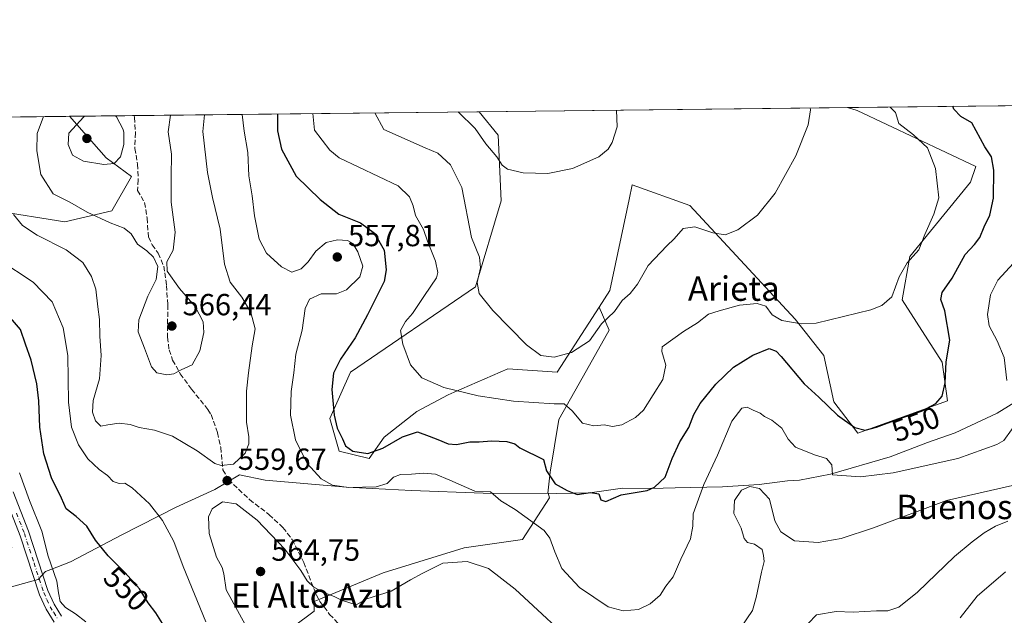
# Model space of a CAD drawing. Units: metres. Extents: x 576825 to 580269, y 4721916 to 4724270.
# Drawn here: x 577427 to 577750, y 4724075 to 4724270 of the extents above; entities that cross this region are included whole.
import ezdxf
from ezdxf.enums import TextEntityAlignment as Align

# ---------------------------------------------------------------- set-up
doc = ezdxf.new("R2010")
doc.units = ezdxf.units.M
doc.header["$MEASUREMENT"] = 0
doc.linetypes.add('DGN Style 3', pattern=[2.307223458686699, 1.648016756204785, -0.6592067024819142])
doc.linetypes.add('DGN Style 4', pattern=[2.6384748266838614, 1.318413404963828, -0.6592067024819142, 0.001648016756204785, -0.6592067024819142])
for name, color, linetype, lineweight in [('Arbolado forestal CxS', 92, 'Continuous', 0), ('Comarca CxS', 21, 'Continuous', 0), ('Comunidad Autónoma CxS', 142, 'Continuous', 0), ('Cultivos herbáceos CxS', 92, 'Continuous', 0), ('Curva de nivel maestra', 30, 'Continuous', 30), ('Curva de nivel normal', 30, 'Continuous', 0), ('Entidad de ámbito territorial', 7, 'Continuous', 0), ('Entidad de ámbito territorial CxS', 92, 'Continuous', 0), ('Matorral CxS', 135, 'Continuous', 0), ('Municipio', 91, 'Continuous', 13), ('Municipio CxS', 4, 'Continuous', 0), ('Pastizal CxS', 92, 'Continuous', 0), ('Pista no pavimentada Cxs', 111, 'Continuous', 0), ('Pista no pavimentada eje', 91, 'DGN Style 4', 0), ('Provincia CxS', 1, 'Continuous', 0), ('Punto de cota en terreno', 7, 'Continuous', 0), ('Rótulo de curva de nivel directora', 7, 'Continuous', 0), ('Rótulo de punto de cota en terreno', 7, 'Continuous', 0), ('Senda', 7, 'DGN Style 3', 0), ('Suelo desnudo CxS', 253, 'Continuous', 0), ('Texto cartográfico', 7, 'Continuous', 0)]:
    doc.layers.add(name, color=color, linetype=linetype, lineweight=lineweight)
doc.styles.add('Style-Arial', font='txt')

# ---------------------------------------------------------------- blocks, each defined once
blk = doc.blocks.new('*U13')
at = {"layer": 'Matorral CxS', "color": 135, "linetype": 'Continuous', "lineweight": 0}
blk.add_polyline3d([(577510.2533, 4724065.930500001, 561.5979999999981), (577523.6240999997, 4724075.9583, 561.9314000000013), (577523.6240999997, 4724079.0891, 561.2431999999973), (577546.2358999997, 4724088.510299999, 559.2200000000012), (577572.8432999998, 4724096.696699999, 559.7543000000006), (577591.9461000003, 4724099.4253, 557.424199999994), (577600.8152999999, 4724113.0701, 551.7076999999991), (577600.4133000001, 4724114.634099999, 551.3793000000006), (577600.2528999997, 4724114.634500001, 551.420100000003), (577601.0358999996, 4724121.524900001, 550.001900000003), (577603.9212999997, 4724138.832699999, 545.774900000004), (577612.9873000003, 4724154.903899999, 541.4786000000023), (577620.4052999998, 4724168.0913, 539.8592000000062), (577617.1035000002, 4724175.633300001, 538.5573000000004), (577620.6838999996, 4724181.1687, 538.2449999999953), (577627.0025000004, 4724210.953700001, 536.5415999999968), (577628.0258999999, 4724215.7783, 536.7387000000017), (577646.9033000004, 4724208.960899999, 538.5399999999936), (577681.5116999998, 4724171.728700001, 544.5500000000029), (577690.8721000003, 4724159.8477, 546.8793000000006), (577694.1683, 4724144.600099999, 549.3513999999996), (577701.9978999998, 4724134.297900001, 550.3071999999956), (577731.5125000002, 4724144.884299999, 550.1233999999968), (577729.7544999998, 4724157.569499999, 548.765400000004), (577716.6457000002, 4724178.020300001, 545.2796999999991), (577719.0844999999, 4724192.2761, 544.2954000000027), (577739.0549, 4724216.6195, 546.2461999999941), (577740.7515000004, 4724221.7665, 547.1824000000051), (577701.8605000004, 4724240.2083, 542.8196999999927), (577698.6414999999, 4724241.157199999, 542.2185000000027), (577827.2044000002, 4724242.6141, 557.5696000000025)], dxfattribs=at)
blk = doc.blocks.new('*U21')
at = {"layer": 'Suelo desnudo CxS', "color": 253, "linetype": 'Continuous', "lineweight": 0}
for points in [[(577424.4027000006, 4724096.713500001, 540.8570999999939), (577412.0003000004, 4724093.331300001, 539.2859000000026), (577399.5976999998, 4724093.895300001, 540.4361000000063), (577386.6316999998, 4724105.170700001, 542.037599999996), (577378.7390999999, 4724121.519500001, 541.7259000000049), (577377.6123000003, 4724135.6139, 539.5727000000043), (577369.0016999999, 4724147.013300001, 537.4781999999977), (577329.6527000006, 4724155.881300001, 537.7525000000023), (577304.9874999998, 4724173.2147, 536.8401000000014), (577292.9886999996, 4724192.547499999, 535.7309999999999), (577289.3724999996, 4724198.951300001, 536.4150999999983), (577294.3221000005, 4724205.880100001, 534.8494000000064), (577302.3214999996, 4724209.879699999, 533.8488999999972), (577289.6558999997, 4724217.879699999, 532.2504999999946), (577275.6567000002, 4724229.2127, 531.3032999999997), (577261.1052000001, 4724236.197799999, 530.111699999994), (577375.7395000001, 4724237.497099999, 554.7666999999929), (577367.2096999995, 4724233.907500001, 552.790599999993), (577366.3189000003, 4724218.5449, 547.5020999999979), (577364.3183000004, 4724204.545700001, 540.9731000000029), (577380.9842999997, 4724190.545700001, 541.1453000000038), (577396.1885000002, 4724165.0759, 540.6165999999939), (577394.5707, 4724154.377699999, 538.0574999999953), (577405.2361000003, 4724141.250700001, 539.0136999999959), (577414.8196999999, 4724126.592700001, 539.9285999999993), (577419.8929000003, 4724111.3715, 540.2201999999961)], [(577457.1705, 4724207.298900001, 566.6098000000056), (577441.7950999998, 4724203.661699999, 563.2863999999972), (577418.3658999996, 4724207.361500001, 557.8671999999933), (577416.3167000003, 4724223.2105, 560.3249000000069), (577403.0093, 4724237.8062, 560.3086000000039), (577443.3508000001, 4724238.2641, 567.665399999998), (577455.3592999997, 4724224.6249, 570.7195000000065), (577463.6475000001, 4724218.543299999, 569.1263999999937)]]:
    blk.add_polyline3d(points, close=True, dxfattribs=at)
blk = doc.blocks.new('5PATER')
at = {"layer": 'Pastizal CxS', "linetype": 'Continuous', "lineweight": 0}
h = blk.add_hatch(color=51, dxfattribs=at)
edge = h.paths.add_edge_path()
edge.add_ellipse((0, 0), major_axis=(-0.1095731443231308, -0.1110710700762829), ratio=0.9994222409660322, start_angle=0, end_angle=360)

msp = doc.modelspace()

# ---------------------------------------------------------------- linework, layer by layer
at = {"layer": 'Arbolado forestal CxS', "color": 92, "linetype": 'Continuous', "lineweight": 0, "extrusion": (-0.07757677383324785, -0.000879028836567489, 0.9969859936177287), "elevation": -48382.9792466313, "flags": 128}
msp.add_lwpolyline([(-4717392.373977664, 629075.9852407636), (-4717392.373977664, 629097.1693455111)], dxfattribs=at)
at = {"layer": 'Arbolado forestal CxS', "color": 92, "linetype": 'Continuous', "lineweight": 0, "extrusion": (0.3003254164870611, 0.003403264291144193, 0.953830730268237), "elevation": 190048.1141138747, "flags": 128}
msp.add_lwpolyline([(4717391.844253036, -601656.7736830057), (4717391.844253036, -601775.5648591529)], dxfattribs=at)
at = {"layer": 'Arbolado forestal CxS', "color": 92, "linetype": 'Continuous', "lineweight": 0}
for points in [[(577418.3658999996, 4724207.361500001, 557.8671999999933), (577441.7950999998, 4724203.661699999, 563.2863999999972), (577457.1705, 4724207.298900001, 566.6098000000056), (577463.6475000001, 4724218.543299999, 569.1263999999937), (577455.3592999997, 4724224.6249, 570.7195000000065), (577443.3508000001, 4724238.2641, 567.665399999998), (577577.7692, 4724239.786900001, 533.630799999999), (577583.9781, 4724232.034499999, 533.8582000000024), (577585.0267000003, 4724210.5349, 537.2065000000002), (577576.6004999997, 4724182.280300001, 541.3423999999941), (577535.5091000004, 4724154.336300001, 549.4447999999975), (577528.6974999999, 4724139.1053, 552.1392999999953), (577531.8088999996, 4724128.441299999, 551.6346000000049), (577541.6734999996, 4724125.975099999, 550.2029999999941), (577546.5736999996, 4724133.019099999, 548.1812000000064), (577557.2456999999, 4724141.4407, 546.4263000000064), (577567.5686999997, 4724146.937700001, 544.6122000000032), (577569.5175000001, 4724147.7861, 544.2682000000059), (577587.1567000002, 4724155.466499999, 541.1438000000053), (577603.3287000004, 4724154.335100001, 540.7813000000025), (577617.1035000002, 4724175.633300001, 538.5573000000004), (577620.4052999998, 4724168.0913, 539.8592000000062), (577612.9873000003, 4724154.903899999, 541.4786000000023), (577603.9212999997, 4724138.832699999, 545.774900000004), (577601.0358999996, 4724121.524900001, 550.001900000003), (577600.2528999997, 4724114.634500001, 551.420100000003), (577600.4133000001, 4724114.634099999, 551.3793000000006), (577600.8152999999, 4724113.0701, 551.7076999999991), (577591.9461000003, 4724099.4253, 557.424199999994), (577572.8432999998, 4724096.696699999, 559.7543000000006), (577546.2358999997, 4724088.510299999, 559.2200000000012), (577523.6240999997, 4724079.0891, 561.2431999999973), (577523.6240999997, 4724075.9583, 561.9314000000013), (577510.2533, 4724065.930500001, 561.5979999999981)], [(577577.7691000003, 4724239.7871, 533.630799999999), (577583.9781, 4724232.034499999, 533.8582000000024), (577585.0267000003, 4724210.5349, 537.2065000000002), (577576.6004999997, 4724182.280300001, 541.3423999999941), (577535.5091000004, 4724154.336300001, 549.4447999999975), (577528.6974999999, 4724139.1053, 552.1392999999953), (577531.8088999996, 4724128.441299999, 551.6346000000049), (577541.6734999996, 4724125.975099999, 550.2029999999941), (577546.5736999996, 4724133.019099999, 548.1812000000064), (577557.2456999999, 4724141.4407, 546.4263000000064), (577567.5686999997, 4724146.937700001, 544.6122000000032), (577569.5175000001, 4724147.7861, 544.2682000000059), (577587.1567000002, 4724155.466499999, 541.1438000000053), (577603.3287000004, 4724154.335100001, 540.7813000000025), (577617.1035000002, 4724175.633300001, 538.5573000000004)], [(577403.0092000002, 4724237.806299999, 560.3086000000039), (577416.3167000003, 4724223.2105, 560.3249000000069), (577418.3658999996, 4724207.361500001, 557.8671999999933), (577441.7950999998, 4724203.661699999, 563.2863999999972), (577457.1705, 4724207.298900001, 566.6098000000056), (577463.6475000001, 4724218.543299999, 569.1263999999937), (577455.3592999997, 4724224.6249, 570.7195000000065), (577443.3513000002, 4724238.263599999, 567.6656999999977)], [(577617.1035000002, 4724175.633300001, 538.5573000000004), (577620.4052999998, 4724168.0913, 539.8592000000062), (577612.9873000003, 4724154.903899999, 541.4786000000023), (577603.9212999997, 4724138.832699999, 545.774900000004), (577601.0358999996, 4724121.524900001, 550.001900000003), (577600.2528999997, 4724114.634500001, 551.420100000003), (577600.4133000001, 4724114.634099999, 551.3793000000006), (577600.8152999999, 4724113.0701, 551.7076999999991), (577591.9461000003, 4724099.4253, 557.424199999994), (577572.8432999998, 4724096.696699999, 559.7543000000006), (577546.2358999997, 4724088.510299999, 559.2200000000012), (577523.6240999997, 4724079.0891, 561.2431999999973), (577523.6240999997, 4724075.9583, 561.9314000000013), (577510.2533, 4724065.930500001, 561.5979999999981), (577501.3393000001, 4724052.559699999, 554.6106), (577489.0827000003, 4724046.988700001, 549.8181999999942), (577471.5280999999, 4724037.536699999, 543.4857000000047)]]:
    msp.add_polyline3d(points, dxfattribs=at)
at = {"layer": 'Comarca CxS', "color": 21, "linetype": 'Continuous', "lineweight": 0, "flags": 128}
msp.add_lwpolyline([(576888.2945927212, 4721918.362302286), (576851.0500005785, 4721917.939982748), (576850.4274125152, 4721974.177601577), (576833.0409311983, 4723544.6772096), (576825.44000058, 4724231.259982722), (577894.930922218, 4724243.381681683), (578446.4551577308, 4724249.63270319), (580239.9200006048, 4724269.959982724), (580266.6700006055, 4721956.669982747), (579414.8014566174, 4721947.010574291)], close=True, dxfattribs=at)
at = {"layer": 'Comunidad Autónoma CxS', "color": 142, "linetype": 'Continuous', "lineweight": 0, "flags": 128}
msp.add_lwpolyline([(576888.2945927212, 4721918.362302286), (576851.0500005785, 4721917.939982748), (576850.4274125152, 4721974.177601577), (576833.0409311983, 4723544.6772096), (576825.44000058, 4724231.259982722), (577894.930922218, 4724243.381681683), (578446.4551577308, 4724249.63270319), (580239.9200006048, 4724269.959982724), (580266.6700006055, 4721956.669982747), (579414.8014566174, 4721947.010574291)], close=True, dxfattribs=at)
at = {"layer": 'Cultivos herbáceos CxS', "color": 92, "linetype": 'Continuous', "lineweight": 0, "extrusion": (-0.07085998567638332, -0.0008032638765518094, 0.9974859483707464), "elevation": -44189.6743928772, "flags": 128}
msp.add_lwpolyline([(-4717389.315058761, 629542.0964568813), (-4717389.315058761, 629663.2811875474)], dxfattribs=at)
at = {"layer": 'Cultivos herbáceos CxS', "color": 92, "linetype": 'Continuous', "lineweight": 0}
msp.add_polyline3d([(577617.1035000002, 4724175.633300001, 538.5573000000004), (577603.3287000004, 4724154.335100001, 540.7813000000025), (577587.1567000002, 4724155.466499999, 541.1438000000053), (577569.5175000001, 4724147.7861, 544.2682000000059), (577567.5686999997, 4724146.937700001, 544.6122000000032), (577557.2456999999, 4724141.4407, 546.4263000000064), (577546.5736999996, 4724133.019099999, 548.1812000000064), (577541.6734999996, 4724125.975099999, 550.2029999999941), (577531.8088999996, 4724128.441299999, 551.6346000000049), (577528.6974999999, 4724139.1053, 552.1392999999953), (577535.5091000004, 4724154.336300001, 549.4447999999975), (577576.6004999997, 4724182.280300001, 541.3423999999941), (577585.0267000003, 4724210.5349, 537.2065000000002), (577583.9781, 4724232.034499999, 533.8582000000024), (577577.7692, 4724239.786900001, 533.630799999999), (577698.6414999999, 4724241.157199999, 542.2185000000027), (577701.8605000004, 4724240.2083, 542.8196999999927), (577740.7515000004, 4724221.7665, 547.1824000000051), (577739.0549, 4724216.6195, 546.2461999999941), (577719.0844999999, 4724192.2761, 544.2954000000027), (577716.6457000002, 4724178.020300001, 545.2796999999991), (577729.7544999998, 4724157.569499999, 548.765400000004), (577731.5125000002, 4724144.884299999, 550.1233999999968), (577701.9978999998, 4724134.297900001, 550.3071999999956), (577694.1683, 4724144.600099999, 549.3513999999996), (577690.8721000003, 4724159.8477, 546.8793000000006), (577681.5116999998, 4724171.728700001, 544.5500000000029), (577646.9033000004, 4724208.960899999, 538.5399999999936), (577628.0258999999, 4724215.7783, 536.7387000000017), (577627.0025000004, 4724210.953700001, 536.5415999999968), (577620.6838999996, 4724181.1687, 538.2449999999953)], close=True, dxfattribs=at)
for points in [[(577577.7691000003, 4724239.7871, 533.630799999999), (577583.9781, 4724232.034499999, 533.8582000000024), (577585.0267000003, 4724210.5349, 537.2065000000002), (577576.6004999997, 4724182.280300001, 541.3423999999941), (577535.5091000004, 4724154.336300001, 549.4447999999975), (577528.6974999999, 4724139.1053, 552.1392999999953), (577531.8088999996, 4724128.441299999, 551.6346000000049), (577541.6734999996, 4724125.975099999, 550.2029999999941), (577546.5736999996, 4724133.019099999, 548.1812000000064), (577557.2456999999, 4724141.4407, 546.4263000000064), (577567.5686999997, 4724146.937700001, 544.6122000000032), (577569.5175000001, 4724147.7861, 544.2682000000059), (577587.1567000002, 4724155.466499999, 541.1438000000053), (577603.3287000004, 4724154.335100001, 540.7813000000025), (577617.1035000002, 4724175.633300001, 538.5573000000004)], [(577698.6442999998, 4724241.157099999, 542.2192000000068), (577701.8605000004, 4724240.2083, 542.8196999999927), (577740.7515000004, 4724221.7665, 547.1824000000051), (577739.0549, 4724216.6195, 546.2461999999941), (577719.0844999999, 4724192.2761, 544.2954000000027), (577716.6457000002, 4724178.020300001, 545.2796999999991), (577729.7544999998, 4724157.569499999, 548.765400000004), (577731.5125000002, 4724144.884299999, 550.1233999999968), (577701.9978999998, 4724134.297900001, 550.3071999999956), (577694.1683, 4724144.600099999, 549.3513999999996), (577690.8721000003, 4724159.8477, 546.8793000000006), (577681.5116999998, 4724171.728700001, 544.5500000000029), (577646.9033000004, 4724208.960899999, 538.5399999999936), (577628.0258999999, 4724215.7783, 536.7387000000017), (577627.0025000004, 4724210.953700001, 536.5415999999968), (577620.6838999996, 4724181.1687, 538.2449999999953), (577617.1035000002, 4724175.633300001, 538.5573000000004)]]:
    msp.add_polyline3d(points, dxfattribs=at)
at = {"layer": 'Curva de nivel maestra', "color": 30, "linetype": 'Continuous', "lineweight": 30, "elevation": 550, "flags": 128}
for points in [[(577511.5944999997, 4724239.036900001), (577511.5300000003, 4724233.540100001), (577512.8600000005, 4724227.5101), (577517.6900000004, 4724218.6501), (577525.5599999996, 4724211.020099999), (577531.6799999997, 4724206.1801), (577538.8099999996, 4724203.350099999), (577543.4100000003, 4724199.960100001), (577546.54, 4724194.4001), (577547.2400000002, 4724187.880100001), (577546.5899999999, 4724184.0601), (577541.1100000005, 4724173.120100001), (577537.0199999996, 4724165.610099999), (577532.2599999999, 4724158.620100001), (577529.9199999999, 4724154.0601), (577529.4500000002, 4724148.700099999), (577530.1799999997, 4724140.2301), (577531.2000000002, 4724135.950099999), (577532.9199999999, 4724132.4901), (577533.8600000005, 4724130.130100001), (577536.2800000003, 4724128.380100001), (577541.25, 4724127.700099999), (577546.1500000004, 4724129.390100001), (577552.5499999998, 4724133.170100001), (577557.4699999997, 4724134.8101), (577561.2999999998, 4724133.290100001), (577564.2400000002, 4724132.300100001), (577567.5300000003, 4724130.800100001), (577570.3399999999, 4724130.610099999), (577574.6600000003, 4724131.450099999), (577577.7999999998, 4724131.450099999), (577581.7699999996, 4724131.800100001), (577586.8600000005, 4724131.5601), (577589.4299999997, 4724130.800100001), (577591.0700000003, 4724129.4801), (577598.8799999999, 4724125.6601), (577599.9000000004, 4724122.0001), (577602.7199999997, 4724117.700099999), (577606.6399999997, 4724115.5001), (577609.9600000001, 4724114.2301), (577614.25, 4724114.870100001), (577617.0700000003, 4724114.370100001), (577617.7400000002, 4724112.450099999), (577619.2800000003, 4724111.960100001), (577624.4100000003, 4724114.050100001), (577632.8899999997, 4724115.5601), (577635.3300000001, 4724116.610099999), (577638.7699999996, 4724119.840100001), (577641.0599999996, 4724125.960100001), (577643.6600000003, 4724131.440099999), (577646.5599999996, 4724136.1801), (577648.2000000002, 4724140.4301), (577650.3300000001, 4724144.100099999), (577655.4800000004, 4724150.4101), (577661.2599999999, 4724155.940099999), (577667.54, 4724159.9301), (577672.9100000003, 4724162.0801), (577675.2599999999, 4724161.270099999), (577676.8899999997, 4724159.520099999), (577684.4000000004, 4724150.520099999), (577689.2300000004, 4724146.1601), (577695.3899999997, 4724140.220100001), (577701.04, 4724136.2301), (577704.4500000002, 4724135.3201), (577708.1600000003, 4724136.280099999), (577715.5, 4724139.0001), (577722.9699999997, 4724141.530099999), (577727.5999999996, 4724144.050100001), (577729.7400000002, 4724146.5001), (577730.7599999999, 4724150.840100001), (577731.0800000001, 4724157.7501), (577732.2000000002, 4724164.840100001), (577730.5999999996, 4724174.420100001), (577729.2999999998, 4724178.170100001), (577729.7699999996, 4724180.5001), (577732.9600000001, 4724185.190099999), (577737.25, 4724192.920100001), (577740.3200000003, 4724196.190099999), (577742.0999999996, 4724198.470100001), (577743.5099999999, 4724201.960100001), (577745.3799999999, 4724205.870100001), (577746.5800000001, 4724211.440099999), (577746.7300000004, 4724220.620100001), (577745.9000000004, 4724224.940099999), (577743.7800000003, 4724228.300100001), (577739.4900000002, 4724236.130100001), (577735.8499999996, 4724238.170100001), (577733.5800000001, 4724240.5801), (577733.2313000001, 4724241.549000001)], [(577474.8700000001, 4724070.100099999), (577471.6600000003, 4724075.340100001), (577469.1200000001, 4724078.6601), (577466.2199999997, 4724083.2301), (577461.6100000005, 4724088.550100001), (577455.9600000001, 4724094.0701), (577451.8499999996, 4724099.190099999), (577449.0099999999, 4724103.850099999), (577445.5099999999, 4724107.040100001), (577442.2000000002, 4724109.470100001), (577440.6799999997, 4724112.950099999), (577437.3399999999, 4724119.640100001), (577434.8700000001, 4724127.5101), (577433.54, 4724136.3301), (577433.2699999996, 4724144.920100001), (577432.5599999996, 4724150.5001), (577430.6699999999, 4724158.270099999), (577428.8799999999, 4724163.4801), (577427.2000000002, 4724168.280099999), (577423.29, 4724172.9101)]]:
    msp.add_lwpolyline(points, dxfattribs=at)
at = {"layer": 'Curva de nivel normal', "color": 30, "linetype": 'Continuous', "lineweight": 0, "flags": 128}
for points, elevation in [([(577424.8700000001, 4724206.0701), (577427.8399999999, 4724202.440099999), (577432.6600000003, 4724199.2601), (577442.1900000004, 4724194.4901), (577447.6600000003, 4724190.270099999), (577450.5199999996, 4724185.710100001), (577451.9400000004, 4724181.530099999), (577452.5800000001, 4724175.800100001), (577453.1900000004, 4724171.6601), (577453.2999999998, 4724166.170100001), (577453.7400000002, 4724159.840100001), (577453.2000000002, 4724152.170100001), (577451.1100000005, 4724145.020099999), (577450.8200000003, 4724141.2601), (577451.7999999998, 4724138.390100001), (577453.5800000001, 4724136.630100001), (577455.9000000004, 4724137.050100001), (577459.5700000003, 4724137.5601), (577463.2400000002, 4724137.1601), (577466.1500000004, 4724136.1501), (577471.2199999997, 4724135.3301), (577477.1500000004, 4724133.300100001), (577485.2300000004, 4724128.5601), (577490.9600000001, 4724124.4101), (577493.1100000005, 4724123.700099999), (577497.0999999996, 4724124.100099999), (577500.9600000001, 4724127.800100001), (577502.1500000004, 4724130.770099999), (577502.1299999999, 4724133.120100001), (577501.4299999997, 4724137.9101), (577501.4000000004, 4724148.0601), (577502.0999999996, 4724154.110099999), (577503.25, 4724162.920100001), (577504.2800000003, 4724168.5001), (577502.7800000003, 4724173.940099999), (577499.8600000005, 4724178.9001), (577496.0199999996, 4724183.880100001), (577494.1200000001, 4724189.7601), (577492.7699999996, 4724201.2601), (577490.2199999997, 4724211.6801), (577488.6299999999, 4724219.860099999), (577487.0999999996, 4724233.270099999), (577487.6237000005, 4724238.7653)], 560), ([(577434.7402999997, 4724238.165899999), (577432.7100000001, 4724232.6501), (577432.5499999998, 4724226.940099999), (577433.8899999997, 4724219.1801), (577437.8899999997, 4724212.870100001), (577443.3600000005, 4724210.1501), (577449.0700000003, 4724206.8201), (577456.7000000002, 4724203.300100001), (577461.2400000002, 4724201.600099999), (577463.54, 4724199.720100001), (577465.6299999999, 4724196.340100001), (577468.6500000004, 4724194.130100001), (577470.8799999999, 4724192.020099999), (577472.2699999996, 4724188.9801), (577471.7100000001, 4724184.720100001), (577469, 4724179.2601), (577466.1100000005, 4724171.5001), (577465.8600000005, 4724167.5701), (577467.9600000001, 4724162.2501), (577470.1600000003, 4724156.090100001), (577471.9600000001, 4724154.0701), (577475.2199999997, 4724153.440099999), (577477.5700000003, 4724153.840100001), (577479.9600000001, 4724155.100099999), (577483.5700000003, 4724156.780099999), (577486.0800000001, 4724161.290100001), (577487.4000000004, 4724167.3301), (577487.2000000002, 4724170.800100001), (577484.5899999999, 4724175.850099999), (577479.3700000001, 4724181.8201), (577475.3099999996, 4724187.4301), (577475.2100000001, 4724190.5001), (577477.29, 4724194.340100001), (577478.0199999996, 4724200.280099999), (577476.6799999997, 4724210.140100001), (577476.6200000001, 4724218.420100001), (577476.75, 4724225.860099999), (577475.6399999997, 4724233.140100001), (577476.3985000001, 4724238.6381)], 565), ([(577448.4552999996, 4724238.3214), (577448.0199999996, 4724238.0701), (577443.0599999996, 4724232.770099999), (577442.8399999999, 4724229.0701), (577444.2599999999, 4724225.5001), (577447.9400000004, 4724223.530099999), (577454.54, 4724222.440099999), (577457.9699999997, 4724222.8201), (577460.0800000001, 4724224.920100001), (577461.1699999999, 4724229.030099999), (577461.1600000003, 4724232.970100001), (577460.9000000004, 4724233.960100001), (577458.6900000004, 4724238.110099999), (577458.3733000001, 4724238.433800001)], 570), ([(577754.9600000001, 4724138.950099999), (577749.9500000002, 4724131.920100001), (577747.7000000002, 4724130.5701), (577734.8399999999, 4724126.0601), (577713.6900000004, 4724121.3101), (577702.9400000004, 4724120.040100001), (577693.75, 4724120.700099999), (577693.4699999997, 4724123.950099999), (577691.8099999996, 4724126.020099999), (577687.8099999996, 4724127.210100001), (577681.5800000001, 4724129.710100001), (577679.2000000002, 4724132.370100001), (577677.1399999997, 4724136.0101), (577673.8200000003, 4724138.620100001), (577671.4000000004, 4724139.8101), (577670.0099999999, 4724140.880100001), (577667.6900000004, 4724141.8201), (577665.7000000002, 4724142.890100001), (577664.0199999996, 4724142.5701), (577660.6699999999, 4724138.3101), (577655.9800000004, 4724127.1601), (577651.4900000002, 4724117.450099999), (577648.0300000003, 4724107.8301), (577647.8600000005, 4724103.850099999), (577647.0700000003, 4724099.610099999), (577643.9199999999, 4724092.950099999), (577641.4400000004, 4724087.190099999), (577639.0800000001, 4724084.0801), (577637.1900000004, 4724081.190099999), (577633.9000000004, 4724078.340100001), (577630.0300000003, 4724076.5001), (577625.04, 4724075.9901), (577620.0800000001, 4724077.3201), (577610.6600000003, 4724083.640100001), (577604.8799999999, 4724089.950099999), (577602.54, 4724095.4301), (577600.9800000004, 4724099.880100001), (577599.1399999997, 4724102.370100001), (577589.5700000003, 4724109.2601), (577584.8700000001, 4724112.1501), (577581.4600000001, 4724115.0701), (577576.3399999999, 4724115.290100001), (577568.1500000004, 4724118.9001), (577563.4699999997, 4724120.8201), (577559.5599999996, 4724121.170100001), (577555.5599999996, 4724120.8301), (577551.9100000003, 4724120.7501), (577549.6100000005, 4724119.850099999), (577547.5800000001, 4724117.800100001), (577543.9000000004, 4724116.7401), (577534.9000000004, 4724116.540100001), (577529.6600000003, 4724117.3101), (577525.8799999999, 4724119.3201), (577521.3200000003, 4724124.350099999), (577517.4400000004, 4724132.110099999), (577515.8399999999, 4724140.210100001), (577516, 4724148.0001), (577516.9100000003, 4724154.140100001), (577517.6100000005, 4724160.220100001), (577519.6100000005, 4724168.100099999), (577520.6299999999, 4724175.200099999), (577522.0700000003, 4724178.3301), (577525.9000000004, 4724180.0001), (577530.9000000004, 4724180.030099999), (577534.2400000002, 4724181.380100001), (577538.6399999997, 4724185.640100001), (577539.54, 4724189.140100001), (577537.8899999997, 4724193.8301), (577536.3200000003, 4724196.590100001), (577534.5499999998, 4724197.4901), (577531.2800000003, 4724197.720100001), (577527.5899999999, 4724196.8201), (577524.1600000003, 4724194.0001), (577521.6299999999, 4724190.4801), (577519.3200000003, 4724188.2501), (577516.2599999999, 4724187.190099999), (577512.9299999997, 4724188.860099999), (577507.9900000002, 4724193.4001), (577505.5499999998, 4724198.0001), (577504.0499999998, 4724205.630100001), (577503.29, 4724212.190099999), (577502.2000000002, 4724218.720100001), (577501.8600000005, 4724226.350099999), (577500.5999999996, 4724233.420100001), (577499.9603000004, 4724238.905099999)], 555), ([(577712.6947999997, 4724241.316299999), (577714.3700000001, 4724239.5601), (577715.5099999999, 4724235.860099999), (577720.2800000003, 4724232.2301), (577724.9500000002, 4724227.890100001), (577727.5599999996, 4724221.1601), (577728.6699999999, 4724211.5001), (577726.9500000002, 4724206.170100001), (577724.04, 4724199.5001), (577722.0700000003, 4724194.5001), (577718.2599999999, 4724190.210100001), (577715.5999999996, 4724185.6501), (577713.2199999997, 4724179.030099999), (577709.9199999999, 4724176.1601), (577706.3499999996, 4724174.790100001), (577688.4199999999, 4724170.460100001), (577683.4199999999, 4724170.2401), (577677.1100000005, 4724171.2601), (577673.9500000002, 4724173.110099999), (577671.8899999997, 4724175.970100001), (577668.9600000001, 4724176.9001), (577663.2300000004, 4724176.340100001), (577656.5199999996, 4724174.440099999), (577653.04, 4724173.3101), (577649.4199999999, 4724170.4901), (577644.8700000001, 4724167.710100001), (577637.8700000001, 4724162.6501), (577637.6900000004, 4724161.0601), (577639, 4724156.620100001), (577638.0700000003, 4724151.9801), (577631.6900000004, 4724141.850099999), (577629.0599999996, 4724139.460100001), (577624.6200000001, 4724137.0701), (577621.5099999999, 4724136.5101), (577618.7599999999, 4724137.090100001), (577615.4400000004, 4724136.720100001), (577611.6500000004, 4724137.6501), (577608.25, 4724141.640100001), (577605.6500000004, 4724143.9901), (577605.4500000002, 4724143.9901), (577602.3499999996, 4724143.960100001), (577589.0599999996, 4724144.8201), (577577.4000000004, 4724146.5701), (577566.1799999997, 4724149.270099999), (577558.9400000004, 4724152.470100001), (577555.2599999999, 4724156.700099999), (577552.6600000003, 4724163.470100001), (577551.9600000001, 4724167.950099999), (577553.5499999998, 4724170.920100001), (577555.8899999997, 4724173.620100001), (577559.7699999996, 4724179.520099999), (577563.7800000003, 4724185.280099999), (577564.1699999999, 4724186.9901), (577563.3799999999, 4724190.720100001), (577560.75, 4724197.2601), (577559.4500000002, 4724201.1801), (577556.8799999999, 4724205.710100001), (577556.0800000001, 4724208.9101), (577554.9400000004, 4724211.880100001), (577551.1699999999, 4724215.450099999), (577531.79, 4724224.6601), (577528.75, 4724227.200099999), (577523.7400000002, 4724233.6801), (577523.1978000002, 4724239.168500001)], 545), ([(577686.3956000004, 4724241.018200001), (577686.4800000004, 4724240.390100001), (577685.6900000004, 4724235.520099999), (577681.6500000004, 4724225.2501), (577674.9400000004, 4724213.020099999), (577669.1200000001, 4724205.890100001), (577662.6600000003, 4724200.9901), (577658.4699999997, 4724199.360099999), (577654.4100000003, 4724200.020099999), (577648.5499999998, 4724201.960100001), (577644.7400000002, 4724201.450099999), (577641.7599999999, 4724198.0801), (577639.3099999996, 4724195.790100001), (577633.2800000003, 4724189.3101), (577629.75, 4724183.200099999), (577627.3300000001, 4724180.140100001), (577624.6399999997, 4724177.8301), (577622.1500000004, 4724174.2501), (577617.9299999997, 4724170.170100001), (577613.9699999997, 4724164.640100001), (577608.0499999998, 4724160.8201), (577602.4000000004, 4724159.270099999), (577598.0099999999, 4724159.7601), (577593.3099999996, 4724163.2601), (577582.2199999997, 4724174.610099999), (577577.79, 4724180.110099999), (577577.1399999997, 4724183.7601), (577578.2300000004, 4724188.5101), (577577.8200000003, 4724192.090100001), (577575.2599999999, 4724198.530099999), (577572.0199999996, 4724214.960100001), (577568.3899999997, 4724222.3301), (577564.2199999997, 4724226.170100001), (577560.0099999999, 4724227.950099999), (577546.4199999999, 4724233.940099999), (577543.5264999997, 4724239.3989)], 540), ([(577622.7854000004, 4724240.297300001), (577623.04, 4724234.8101), (577621.4199999999, 4724229.640100001), (577620.1200000001, 4724227.5001), (577617, 4724224.950099999), (577608.4299999997, 4724221.140100001), (577600.29, 4724219.460100001), (577592.2000000002, 4724219.7301), (577587.0999999996, 4724220.940099999), (577585.3200000003, 4724222.2601), (577583.6100000005, 4724225.020099999), (577579.9299999997, 4724229.190099999), (577576.4100000003, 4724234.280099999), (577570.9159000004, 4724239.7093)], 535), ([(577420.0199999996, 4724191.290100001), (577431.3200000003, 4724183.890100001), (577437.5599999996, 4724177.380100001), (577441.1699999999, 4724168.840100001), (577442.7199999997, 4724159.840100001), (577442.9500000002, 4724144.540100001), (577443.9900000002, 4724136.3101), (577446.2400000002, 4724130.4801), (577449.3700000001, 4724125.880100001), (577453.0800000001, 4724122.350099999), (577455.7999999998, 4724120.4001), (577457.6399999997, 4724118.470100001), (577459.5700000003, 4724117.780099999), (577461.4400000004, 4724117.940099999), (577463.8200000003, 4724116.420100001), (577469.5499999998, 4724111.1801), (577473.7699999996, 4724105.720100001), (577477.5300000003, 4724098.8201), (577480.5999999996, 4724090.630100001), (577488.0999999996, 4724072.460100001)], 555), ([(577753.1600000003, 4724190.0601), (577748.0099999999, 4724184.5101), (577745.6299999999, 4724179.710100001), (577744.5999999996, 4724173.2401), (577745.1200000001, 4724169.5701), (577747.79, 4724164.5701), (577750.1200000001, 4724159.1801), (577750.9600000001, 4724151.5801)], 555), ([(577426.8399999999, 4724121.300100001), (577430.1900000004, 4724112.2601), (577434.2699999996, 4724102.210100001), (577436.3300000001, 4724093.940099999), (577439.1699999999, 4724085.780099999), (577439.6399999997, 4724081.9101), (577440.2800000003, 4724079.0701), (577442, 4724077.140100001), (577445.2999999998, 4724075.030099999), (577448.6200000001, 4724072.380100001)], 545), ([(577757.6100000005, 4724118.2501), (577731.1399999997, 4724112.220100001), (577707.1399999997, 4724103.3101), (577696.5499999998, 4724099.780099999), (577689.0300000003, 4724098.4301), (577681.2300000004, 4724099.040100001), (577676.7800000003, 4724101.940099999), (577674.7599999999, 4724105.5601), (577673.0599999996, 4724112.710100001), (577669.7199999997, 4724116.1801), (577666.5499999998, 4724116.880100001), (577663.9000000004, 4724115.6501), (577661.5199999996, 4724112.1801), (577661.3300000001, 4724107.960100001), (577663.7300000004, 4724103.170100001), (577664.79, 4724099.7601), (577665.8099999996, 4724098.440099999), (577668.0800000001, 4724097.860099999), (577670.6600000003, 4724096.1801), (577671.0899999999, 4724094.190099999), (577671.3399999999, 4724092.2301), (577670.3799999999, 4724088.6801), (577668.6799999997, 4724080.450099999), (577667.4600000001, 4724076.130100001), (577663.7199999997, 4724070.690099999)], 560), ([(577611.7599999999, 4724062.640100001), (577589.5599999996, 4724083.110099999), (577580.7800000003, 4724089.9801), (577573.8200000003, 4724092.210100001), (577565.8499999996, 4724091.640100001), (577559.2300000004, 4724088.380100001), (577555.2300000004, 4724086.170100001), (577548.9000000004, 4724082.470100001), (577540.9000000004, 4724079.9801), (577537.3899999997, 4724078.0001), (577532.5700000003, 4724079.5101), (577530.1799999997, 4724080.790100001), (577527.0099999999, 4724081.960100001), (577523.5, 4724083.780099999), (577521.2599999999, 4724085.880100001), (577519.2800000003, 4724089.220100001), (577513.9500000002, 4724096.220100001), (577504.8799999999, 4724105.770099999), (577498.0099999999, 4724111.100099999), (577493.5700000003, 4724111.7601), (577490.1100000005, 4724109.4801), (577488.8799999999, 4724106.840100001), (577489.1200000001, 4724101.420100001), (577491.5300000003, 4724093.640100001), (577493.3799999999, 4724090.300100001), (577493.9400000004, 4724088.1801), (577494.75, 4724082.9301), (577500.9400000004, 4724071.550100001)], 560), ([(577751.2800000003, 4724105.460100001), (577747.2199999997, 4724103.8201), (577743.5499999998, 4724101.6601), (577739.5899999999, 4724098.640100001), (577733.7199999997, 4724093.840100001), (577721.5899999999, 4724082.120100001), (577715.5499999998, 4724077.2501), (577711.8799999999, 4724076.050100001), (577708.2199999997, 4724076.0001), (577700.5499999998, 4724075.630100001), (577694.8799999999, 4724075.860099999), (577688.5300000003, 4724074.7601), (577685.79, 4724071.9001)], 565), ([(577750.5599999996, 4724088.840100001), (577741.25, 4724080.840100001), (577735.6500000004, 4724073.7501)], 570)]:
    msp.add_lwpolyline(points, dxfattribs=dict(at, elevation=elevation))
at = {"layer": 'Entidad de ámbito territorial', "color": 7, "linetype": 'Continuous', "lineweight": 0, "flags": 128}
msp.add_lwpolyline([(577757.5530000004, 4724146.874999999), (577747.8270000003, 4724140.887000003), (577734.0310000022, 4724134.461999999), (577724.904, 4724131.281000001), (577712.6160000007, 4724126.529000001), (577693.0810000014, 4724120.913000002), (577682.9230000023, 4724118.862000001), (577678.978000001, 4724118.680000001), (577669.7000000003, 4724117.532000001), (577657.6150000008, 4724116.727000002), (577642.0880000016, 4724116.384000001), (577634.1980000014, 4724116.146000001), (577624.7760000003, 4724116.269000002), (577614.1020000001, 4724114.720000002), (577603.2830000005, 4724114.568000002), (577579.0940000003, 4724114.612000002), (577555.5300000019, 4724115.554999999), (577534.2550000012, 4724116.657000001), (577507.4920000008, 4724118.954000002), (577499.0690000001, 4724120.617000001), (577490.9820000017, 4724115.797000002), (577478.3240000014, 4724110.022000001), (577460.4879999999, 4724100.995999999), (577443.6680000002, 4724092.109000001), (577437.1629999996, 4724089.607000003), (577435.4330000018, 4724088.941000002), (577433.047000002, 4724086.363), (577430.1390000016, 4724085.561000001), (577413.1289999996, 4724080.869000004)], dxfattribs=at)
at = {"layer": 'Entidad de ámbito territorial CxS', "color": 92, "linetype": 'Continuous', "lineweight": 0, "flags": 128}
for points in [[(576825.44000058, 4724231.259982722), (577894.930922218, 4724243.381681683)], [(577757.5529999998, 4724146.874999999), (577747.8269999997, 4724140.887000001), (577734.0310000015, 4724134.461999999), (577724.9039999994, 4724131.280999999), (577712.6160000003, 4724126.529), (577693.0810000009, 4724120.913000001), (577682.9229999996, 4724118.862000001), (577678.9780000005, 4724118.679999999), (577669.6999999997, 4724117.532000001), (577657.6150000002, 4724116.727000001), (577642.088000001, 4724116.384000001), (577634.1980000008, 4724116.145999999), (577624.7759999997, 4724116.269), (577614.1019999996, 4724114.720000001), (577603.2829999999, 4724114.568000001), (577579.0939999997, 4724114.612000001), (577555.5300000012, 4724115.555000001), (577534.2550000006, 4724116.657000001), (577507.4920000002, 4724118.954000001), (577499.0689999996, 4724120.617000001), (577490.981999999, 4724115.797000002), (577478.324000001, 4724110.022), (577460.4879999993, 4724100.995999999), (577443.6679999996, 4724092.109), (577437.1629999991, 4724089.607000002), (577435.4330000012, 4724088.941000001), (577433.0469999993, 4724086.363), (577430.1390000011, 4724085.561000001), (577413.128999999, 4724080.869000002)]]:
    msp.add_lwpolyline(points, dxfattribs=at)
at = {"layer": 'Matorral CxS', "color": 135, "linetype": 'Continuous', "lineweight": 0, "extrusion": (-0.1185488765488671, -0.001343420167684412, 0.9929473093227327), "elevation": -74293.7713804446, "flags": 128}
msp.add_lwpolyline([(-4717391.666356971, 626806.8494753916), (-4717391.666356971, 626936.3337425556)], dxfattribs=at)
at = {"layer": 'Matorral CxS', "color": 135, "linetype": 'Continuous', "lineweight": 0}
for points in [[(577698.6442999998, 4724241.157099999, 542.2192000000068), (577701.8605000004, 4724240.2083, 542.8196999999927), (577740.7515000004, 4724221.7665, 547.1824000000051), (577739.0549, 4724216.6195, 546.2461999999941), (577719.0844999999, 4724192.2761, 544.2954000000027), (577716.6457000002, 4724178.020300001, 545.2796999999991), (577729.7544999998, 4724157.569499999, 548.765400000004), (577731.5125000002, 4724144.884299999, 550.1233999999968), (577701.9978999998, 4724134.297900001, 550.3071999999956), (577694.1683, 4724144.600099999, 549.3513999999996), (577690.8721000003, 4724159.8477, 546.8793000000006), (577681.5116999998, 4724171.728700001, 544.5500000000029), (577646.9033000004, 4724208.960899999, 538.5399999999936), (577628.0258999999, 4724215.7783, 536.7387000000017), (577627.0025000004, 4724210.953700001, 536.5415999999968), (577620.6838999996, 4724181.1687, 538.2449999999953), (577617.1035000002, 4724175.633300001, 538.5573000000004)], [(577617.1035000002, 4724175.633300001, 538.5573000000004), (577620.4052999998, 4724168.0913, 539.8592000000062), (577612.9873000003, 4724154.903899999, 541.4786000000023), (577603.9212999997, 4724138.832699999, 545.774900000004), (577601.0358999996, 4724121.524900001, 550.001900000003), (577600.2528999997, 4724114.634500001, 551.420100000003), (577600.4133000001, 4724114.634099999, 551.3793000000006), (577600.8152999999, 4724113.0701, 551.7076999999991), (577591.9461000003, 4724099.4253, 557.424199999994), (577572.8432999998, 4724096.696699999, 559.7543000000006), (577546.2358999997, 4724088.510299999, 559.2200000000012), (577523.6240999997, 4724079.0891, 561.2431999999973), (577523.6240999997, 4724075.9583, 561.9314000000013), (577510.2533, 4724065.930500001, 561.5979999999981), (577501.3393000001, 4724052.559699999, 554.6106), (577489.0827000003, 4724046.988700001, 549.8181999999942), (577471.5280999999, 4724037.536699999, 543.4857000000047)]]:
    msp.add_polyline3d(points, dxfattribs=at)
at = {"layer": 'Municipio', "color": 91, "linetype": 'Continuous', "lineweight": 13, "flags": 128}
msp.add_lwpolyline([(577757.5530000004, 4724146.874999999), (577747.8270000003, 4724140.887000003), (577734.0310000022, 4724134.461999999), (577724.904, 4724131.281000001), (577712.6160000007, 4724126.529000001), (577693.0810000014, 4724120.913000002), (577682.9230000023, 4724118.862000001), (577678.978000001, 4724118.680000001), (577669.7000000003, 4724117.532000001), (577657.6150000008, 4724116.727000002), (577642.0880000016, 4724116.384000001), (577634.1980000014, 4724116.146000001), (577624.7760000003, 4724116.269000002), (577614.1020000001, 4724114.720000002), (577603.2830000005, 4724114.568000002), (577579.0940000003, 4724114.612000002), (577555.5300000019, 4724115.554999999), (577534.2550000012, 4724116.657000001), (577507.4920000008, 4724118.954000002), (577499.0690000001, 4724120.617000001), (577490.9820000017, 4724115.797000002), (577478.3240000014, 4724110.022000001), (577460.4879999999, 4724100.995999999), (577443.6680000002, 4724092.109000001), (577437.1629999996, 4724089.607000003), (577435.4330000018, 4724088.941000002), (577433.047000002, 4724086.363), (577430.1390000016, 4724085.561000001), (577413.1289999996, 4724080.869000004)], dxfattribs=at)
msp.add_lwpolyline([(577757.5530000004, 4724146.874999999), (577747.8270000003, 4724140.887000003), (577734.0310000022, 4724134.461999999), (577724.904, 4724131.281000001), (577712.6160000007, 4724126.529000001), (577693.0810000014, 4724120.913000002), (577682.9230000023, 4724118.862000001), (577678.978000001, 4724118.680000001), (577669.7000000003, 4724117.532000001), (577657.6150000008, 4724116.727000002), (577642.0880000016, 4724116.384000001), (577634.1980000014, 4724116.146000001), (577624.7760000003, 4724116.269000002), (577614.1020000001, 4724114.720000002), (577603.2830000005, 4724114.568000002), (577579.0940000003, 4724114.612000002), (577555.5300000019, 4724115.554999999), (577534.2550000012, 4724116.657000001), (577507.4920000008, 4724118.954000002), (577499.0690000001, 4724120.617000001), (577490.9820000017, 4724115.797000002), (577478.3240000014, 4724110.022000001), (577460.4879999999, 4724100.995999999), (577443.6680000002, 4724092.109000001), (577437.1629999996, 4724089.607000003), (577435.4330000018, 4724088.941000002), (577433.047000002, 4724086.363), (577430.1390000016, 4724085.561000001), (577413.1289999996, 4724080.869000004)], dxfattribs=at)
at = {"layer": 'Municipio CxS', "color": 4, "linetype": 'Continuous', "lineweight": 0, "flags": 128}
for points in [[(576825.44000058, 4724231.259982722), (577894.930922218, 4724243.381681683)], [(577757.5529999998, 4724146.874999999), (577747.8269999997, 4724140.887000001), (577734.0310000015, 4724134.461999999), (577724.9039999994, 4724131.280999999), (577712.6160000003, 4724126.529), (577693.0810000009, 4724120.913000001), (577682.9229999996, 4724118.862000001), (577678.9780000005, 4724118.679999999), (577669.6999999997, 4724117.532000001), (577657.6150000002, 4724116.727000001), (577642.088000001, 4724116.384000001), (577634.1980000008, 4724116.145999999), (577624.7759999997, 4724116.269), (577614.1019999996, 4724114.720000001), (577603.2829999999, 4724114.568000001), (577579.0939999997, 4724114.612000001), (577555.5300000012, 4724115.555000001), (577534.2550000006, 4724116.657000001), (577507.4920000002, 4724118.954000001), (577499.0689999996, 4724120.617000001), (577490.981999999, 4724115.797000002), (577478.324000001, 4724110.022), (577460.4879999993, 4724100.995999999), (577443.6679999996, 4724092.109), (577437.1629999991, 4724089.607000002), (577435.4330000012, 4724088.941000001), (577433.0469999993, 4724086.363), (577430.1390000011, 4724085.561000001), (577413.128999999, 4724080.869000002)], [(577413.128999999, 4724080.869000002), (577430.1390000011, 4724085.561000001), (577433.0469999993, 4724086.363), (577435.4330000012, 4724088.941000001), (577437.1629999991, 4724089.607000002), (577443.6679999996, 4724092.109), (577460.4879999993, 4724100.995999999), (577478.324000001, 4724110.022), (577490.981999999, 4724115.797000002), (577499.0689999996, 4724120.617000001), (577507.4920000002, 4724118.954000001), (577534.2550000006, 4724116.657000001), (577555.5300000012, 4724115.555000001), (577579.0939999997, 4724114.612000001), (577603.2829999999, 4724114.568000001), (577614.1019999996, 4724114.720000001), (577624.7759999997, 4724116.269), (577634.1980000008, 4724116.145999999), (577642.088000001, 4724116.384000001), (577657.6150000002, 4724116.727000001), (577669.6999999997, 4724117.532000001), (577678.9780000005, 4724118.679999999), (577682.9229999996, 4724118.862000001), (577693.0810000009, 4724120.913000001), (577712.6160000003, 4724126.529), (577724.9039999994, 4724131.280999999), (577734.0310000015, 4724134.461999999), (577747.8269999997, 4724140.887000001), (577757.5529999998, 4724146.874999999)]]:
    msp.add_lwpolyline(points, dxfattribs=at)
at = {"layer": 'Pista no pavimentada Cxs', "color": 111, "linetype": 'Continuous', "lineweight": 0}
for points in [[(577438.2701000003, 4724072.360099999, 543.645399999994), (577435.6300999997, 4724076.600099999, 544.0384000000049), (577433.4700999996, 4724081.290100001, 543.8453000000009), (577427.1601, 4724100.640100001, 542.5216999999975), (577422.0000999998, 4724113.880100001, 542.5381000000052)], [(577438.2701000003, 4724072.360099999, 543.645399999994), (577435.6300999997, 4724076.600099999, 544.0384000000049), (577433.4700999996, 4724081.290100001, 543.8453000000009), (577427.1601, 4724100.640100001, 542.5216999999975), (577422.0000999998, 4724113.880100001, 542.5381000000052)], [(577424.7901, 4724115.090100001, 544.0160999999935), (577429.8201000001, 4724102.220100001, 544.119399999996), (577436.1801000005, 4724082.7401, 543.8956999999937), (577438.2401000002, 4724078.190099999, 544.0048999999999), (577440.6300999997, 4724074.3301, 544.0923999999941)], [(577424.7901, 4724115.090100001, 544.0160999999935), (577429.8201000001, 4724102.220100001, 544.119399999996), (577436.1801000005, 4724082.7401, 543.8956999999937), (577438.2401000002, 4724078.190099999, 544.0048999999999), (577440.6300999997, 4724074.3301, 544.0923999999941)]]:
    msp.add_polyline3d(points, dxfattribs=at)
at = {"layer": 'Pista no pavimentada eje', "color": 91, "linetype": 'DGN Style 4', "lineweight": 0}
msp.add_polyline3d([(577425.9101, 4724108.050100001, 542.7320000000036), (577428.4901000002, 4724101.4301, 543.0866999999998), (577431.6700999998, 4724091.690099999, 543.4470000000001), (577434.8251, 4724082.015100001, 543.8053000000073), (577435.8551000003, 4724079.7401, 543.8812000000034), (577436.9351000004, 4724077.395099999, 543.7314999999944), (577438.1300999997, 4724075.465100001, 543.7856000000029), (577439.4501, 4724073.345100001, 543.7739000000003)], dxfattribs=at)
at = {"layer": 'Provincia CxS', "color": 1, "linetype": 'Continuous', "lineweight": 0, "flags": 128}
msp.add_lwpolyline([(576888.2945927212, 4721918.362302286), (576851.0500005785, 4721917.939982748), (576850.4274125152, 4721974.177601577), (576833.0409311983, 4723544.6772096), (576825.44000058, 4724231.259982722), (577894.930922218, 4724243.381681683), (578446.4551577308, 4724249.63270319), (580239.9200006048, 4724269.959982724), (580266.6700006055, 4721956.669982747), (579414.8014566174, 4721947.010574291)], close=True, dxfattribs=at)
at = {"layer": 'Senda', "color": 7, "linetype": 'DGN Style 3', "lineweight": 0}
msp.add_polyline3d([(577464.4698000001, 4724238.502800001, 572.3706999999995), (577464.6101000002, 4724237.870100001, 572.278999999995), (577464.9501, 4724232.880100001, 571.304999999993), (577464.7401000002, 4724227.7401, 571.5858000000007), (577465.6601, 4724222.530099999, 570.9208000000071), (577465.8501000004, 4724217.390100001, 570.3013999999966), (577465.6201, 4724213.940099999, 569.9039000000049), (577467.9600999998, 4724209.9901, 568.9435999999987), (577468.7401000002, 4724204.880100001, 568.1612000000023), (577469.2401000002, 4724198.6501, 568.1472000000067), (577470.4700999996, 4724196.1501, 567.8920000000071), (577472.4401000004, 4724193.340100001, 567.3269), (577474.2200999996, 4724189.1501, 566.9619999999995), (577475.1201, 4724182.8101, 566.118100000007), (577475.5701000001, 4724176.4301, 566.6241000000009), (577475.4401000004, 4724165.860099999, 566.9907999999997), (577475.9901000002, 4724161.6501, 566.8460999999952), (577477.1501000002, 4724158.3101, 566.2906999999977), (577479.6700999998, 4724153.8101, 565.5746999999974), (577483.3701, 4724148.7401, 564.2915999999968), (577488.7500999998, 4724142.050100001, 563.7265000000043), (577489.7600999996, 4724140.4001, 563.4318000000058), (577491.8800999997, 4724134.4801, 561.9686999999976), (577492.9200999998, 4724129.610099999, 561.7206000000006), (577493.6501000002, 4724122.3301, 560.1345000000001), (577495.4600999998, 4724119.0801, 559.9630000000034), (577502.4301000005, 4724112.5101, 559.4933000000019), (577508.8400999998, 4724107.5701, 559.8683000000019), (577513.3501000004, 4724103.350099999, 559.5427999999956), (577516.4200999998, 4724099.4101, 560.3693000000058), (577520.1601, 4724091.920100001, 562.5319000000018), (577524.2301000003, 4724081.450099999, 562.9818999999989), (577525.4501, 4724079.1501, 564.0859999999957), (577528.6801000005, 4724074.880100001, 562.9651000000014), (577536.0201000003, 4724067.2601, 561.3929000000062)], dxfattribs=at)
at = {"layer": 'Suelo desnudo CxS', "color": 253, "linetype": 'Continuous', "lineweight": 0, "extrusion": (-0.1793878322312122, -0.002034369727754844, 0.9837763297554974), "elevation": -112638.7022841541, "flags": 128}
msp.add_lwpolyline([(-4717386.355383739, 620802.6218495513), (-4717386.35538374, 620843.6314701973)], dxfattribs=at)
at = {"layer": 'Suelo desnudo CxS', "color": 253, "linetype": 'Continuous', "lineweight": 0}
msp.add_polyline3d([(577403.0092000002, 4724237.806299999, 560.3086000000039), (577416.3167000003, 4724223.2105, 560.3249000000069), (577418.3658999996, 4724207.361500001, 557.8671999999933), (577441.7950999998, 4724203.661699999, 563.2863999999972), (577457.1705, 4724207.298900001, 566.6098000000056), (577463.6475000001, 4724218.543299999, 569.1263999999937), (577455.3592999997, 4724224.6249, 570.7195000000065), (577443.3513000002, 4724238.263599999, 567.6656999999977)], dxfattribs=at)

# ---------------------------------------------------------------- block references
at = {"layer": 'Matorral CxS', "color": 135, "linetype": 'Continuous', "lineweight": 0}
msp.add_blockref('*U13', (0, 0), dxfattribs=at)
at = {"layer": 'Punto de cota en terreno', "color": 7, "linetype": 'Continuous', "lineweight": 0, "xscale": 10, "yscale": 10, "zscale": 10}
for p in [(577449, 4724231, 571.779999999999), (577531.1900000004, 4724192.119999999, 557.8099999999977), (577476.9100000003, 4724169.460000001, 566.4400000000023), (577495.04, 4724118.75, 559.6699999999983), (577506.0099999999, 4724088.939999999, 564.75)]:
    msp.add_blockref('5PATER', p, dxfattribs=at)
at = {"layer": 'Suelo desnudo CxS', "color": 253, "linetype": 'Continuous', "lineweight": 0}
msp.add_blockref('*U21', (0, 0), dxfattribs=at)

# ---------------------------------------------------------------- texts
at = {"layer": 'Rótulo de curva de nivel directora', "color": 7, "linetype": 'Continuous', "lineweight": 0, "style": 'Style-Arial'}
for rotation, p in [(20.33320382118928, (577721.0422638726, 4724137.289369432)), (315.6667045976041, (577461.9424333337, 4724083.288183612))]:
    msp.add_text('550', height=7.000000000000002, rotation=rotation, dxfattribs=at).set_placement(p, align=Align.MIDDLE_CENTER)
at = {"layer": 'Rótulo de punto de cota en terreno', "color": 7, "linetype": 'Continuous', "lineweight": 0, "style": 'Style-Arial'}
for s, p in [('557,81', (577534.7177999998, 4724195.647800001)), ('566,44', (577480.4378000004, 4724172.9878)), ('559,67', (577498.5678000003, 4724122.277799999)), ('564,75', (577509.5378000002, 4724092.467800001))]:
    msp.add_text(s, height=7.000000000000002, dxfattribs=at).set_placement(p)
at = {"layer": 'Texto cartográfico', "color": 7, "linetype": 'Continuous', "lineweight": 0, "style": 'Style-Arial'}
for s, p in [('Arieta', (577661.3386621954, 4724181.74015)), ('Buenosaires', (577745.9991756097, 4724110.130150001)), ('El Alto Azul', (577524.5166670731, 4724081.050150001))]:
    msp.add_text(s, height=8, dxfattribs=at).set_placement(p, align=Align.MIDDLE_CENTER)

doc.saveas('drawing.dxf')
